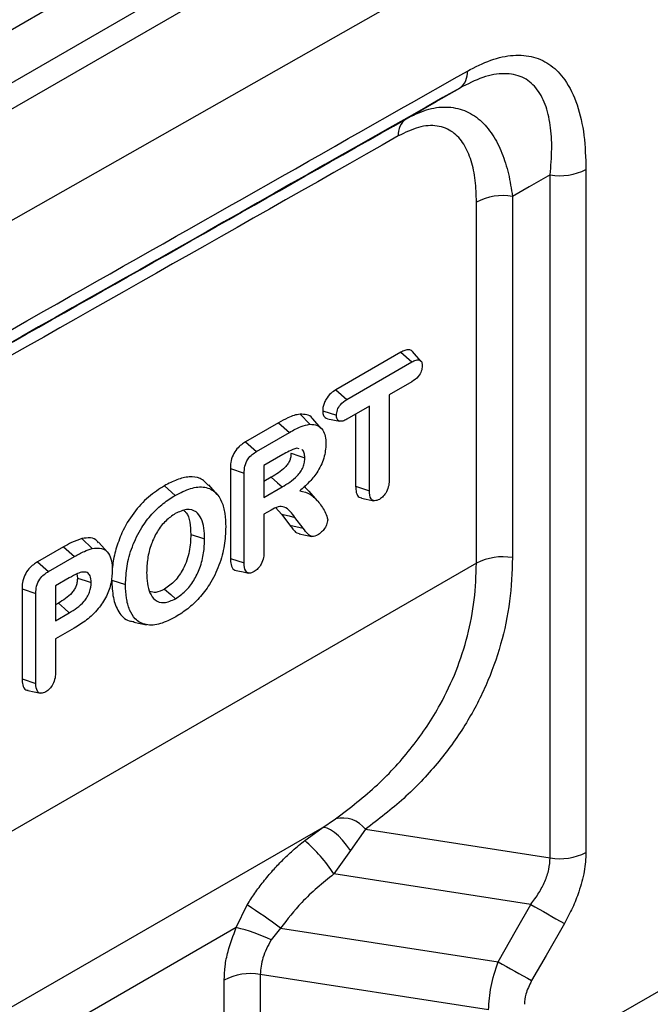
# Model space of a CAD drawing. Units: millimetres. Extents: x 0 to 420, y 0 to 7452.
# Drawn here: x 102 to 119, y 35 to 62 of the extents above; entities that cross this region are included whole.
import ezdxf

# ---------------------------------------------------------------- set-up
doc = ezdxf.new("R2010")
doc.units = ezdxf.units.MM

msp = doc.modelspace()

# ---------------------------------------------------------------- linework, layer by layer
at = {"color": 7, "linetype": 'Continuous', "lineweight": 25}
for p, q in [((217.9104692315, 128.3855989527), (76.5531596384, 46.7995089009)), ((78.3655835872, 45.7231411435), (219.7750006523, 127.3393056501)), ((218.0108540694, 127.0228020829), (76.6507390532, 45.4350928471)), ((116.4351317057, 39.2717743101), (116.4351317057, 57.5931992656)), ((117.3962536142, 57.7398577914), (117.3962536142, 39.4184328359)), ((114.4592477399, 47.176216737), (114.4592477399, 56.8638156289)), ((115.4251735662, 57.0132286833), (115.4251735662, 47.3256297914)), ((112.4337352436, 52.8336952324), (110.6930967134, 51.8288459978)), ((112.4337352436, 52.8336952324), (112.7246495988, 52.5742911788)), ((112.9720921572, 52.5980832548), (112.7453751606, 52.8541409287)), ((110.986161286, 51.5706832382), (112.7246495988, 52.5742911788)), ((112.7246495988, 52.0435396511), (112.1208466989, 51.6949716564)), ((110.6930967134, 51.8288459978), (110.986161286, 51.5706832382)), ((112.1208466989, 51.6949716564), (112.1208466989, 49.4265192134)), ((110.3364290202, 51.2654907191), (110.7066331365, 51.1426634635)), ((111.590516613, 51.3888186145), (110.986161286, 51.0399317105)), ((111.590516613, 49.1203661715), (111.590516613, 51.3888186145)), ((109.7319189992, 51.1716367659), (109.9917923749, 50.9022337532)), ((110.2997149465, 50.7927718459), (110.07135381, 51.0506954125)), ((110.4636154883, 51.0520567234), (110.7988568432, 50.983751118)), ((111.2203973044, 51.1751532856), (111.2203973044, 49.2427076302)), ((109.1544487147, 50.9406034149), (108.2712633566, 50.4307513601)), ((109.1544487147, 50.9406034149), (109.4459943282, 50.6815637789)), ((108.5643205604, 50.1725843467), (109.4459943282, 50.6815637789)), ((108.2712633566, 50.4307513601), (108.5643205604, 50.1725843467)), ((109.709370661, 50.2395272348), (109.6432108289, 50.2589216111)), ((109.2659030698, 50.0876748213), (108.7620894883, 49.7968294315)), ((107.8616400937, 49.7167942038), (107.8616400937, 47.3047754257)), ((107.8616400937, 49.7167942038), (108.2317594024, 49.5921060685)), ((108.7620894883, 49.7968294315), (108.7620894883, 48.939461579)), ((108.2317594024, 47.1826727509), (108.2317594024, 49.5921060685)), ((108.9585230394, 49.4802055904), (108.7620894883, 49.3668069151)), ((106.0916881209, 49.254177178), (106.3838905093, 48.9955029524)), ((107.5088038244, 49.0225331459), (107.2824289525, 49.2781872217)), ((108.7620894883, 48.939461579), (109.2509875362, 49.2216964145)), ((111.2203973044, 49.2427076302), (111.590516613, 49.1203661715)), ((110.1970500659, 48.8481745526), (109.9699365292, 49.1046870173)), ((111.3777782061, 48.9208593444), (111.7121983921, 48.8527019636)), ((108.95322929, 48.6007067913), (108.7620894883, 48.4903641324)), ((109.0806084339, 48.6579608827), (109.2346210857, 48.4895866534)), ((108.7620894883, 48.4903641324), (108.7620894883, 47.4875499478)), ((109.2346210857, 48.4895866534), (109.4567527601, 48.196047524)), ((109.8155681068, 48.112934117), (109.5934923833, 48.4063993093)), ((109.4567527601, 48.196047524), (109.8155681068, 48.112934117)), ((103.8831921076, 47.836550236), (104.1531895856, 47.5686796127)), ((103.3883930611, 47.6119303383), (102.6944781572, 47.2113417916)), ((103.3883930611, 47.6119303383), (103.6803119256, 47.3531061761)), ((104.5628878403, 47.4741319198), (104.3357724367, 47.7306465837)), ((102.987568251, 46.9531937651), (103.6803119256, 47.3531061761)), ((107.8616400937, 47.3047754257), (108.2317594024, 47.1826727509)), ((114.4592477399, 47.176216737), (85.5385011642, 30.4806251145)), ((102.6944781572, 47.2113417916), (102.987568251, 46.9531937651)), ((103.5433099868, 46.7840921532), (103.1759459169, 46.5720173898)), ((103.7472328256, 46.8869476764), (103.760365637, 46.7784035671)), ((102.2754965224, 46.4911305177), (102.2754965224, 44.0755388782)), ((102.2754965224, 46.4911305177), (102.645615831, 46.3672940268)), ((103.1759459169, 46.5720173898), (103.1759459169, 45.6329954561)), ((104.6796438624, 46.7244318517), (105.049778887, 46.6011859976)), ((102.645615831, 43.9533952517), (102.645615831, 46.3672940268)), ((103.2506410943, 46.1034614003), (103.1759459169, 46.0603407922)), ((103.1759459169, 45.6329954561), (103.5433099868, 45.8450702195)), ((103.6753400811, 45.4313650834), (103.1759459169, 45.143070969)), ((105.2767021046, 45.5948507409), (105.6109686049, 45.526719292)), ((103.1759459169, 45.143070969), (103.1759459169, 44.2620999836)), ((102.2754965224, 44.0755388782), (102.645615831, 43.9533952517)), ((110.3148309799, 40.0719407036), (110.6833438233, 40.3187462526)), ((110.3148309799, 40.0719407036), (85.4512605193, 25.7185069982)), ((109.8543942032, 39.7369992666), (110.3148309799, 40.0719407036)), ((111.4826385117, 40.0378446592), (111.0843310554, 39.4663691159)), ((111.4826385117, 40.0378446592), (116.4351317057, 39.2717743101)), ((111.0843310554, 39.4663691159), (110.634716, 38.8396317672)), ((115.9164167764, 38.022638346), (110.634716, 38.8396317672)), ((108.0205611771, 37.4012711772), (108.3115747529, 38.008568989)), ((108.0205611771, 37.4012711772), (85.4512605193, 24.372291237)), ((109.2094673738, 37.3885185734), (108.9521530601, 37.0703128154)), ((109.2094673738, 37.3885185734), (115.0379320339, 36.48694965)), ((107.6956212484, 34.2890989233), (107.6956212484, 35.9944871518)), ((114.7842169305, 35.1968225122), (108.6615470747, 36.1439002062)), ((108.6615470747, 36.1439002062), (108.6615470747, 34.4385119777))]:
    msp.add_line(p, q, dxfattribs=at)
at = {"color": 7, "linetype": 'Continuous', "lineweight": 25, "flags": 128}
for points in [[(81.8234116147, 44.9948815764), (99.7153317281, 55.0811172925), (117.5472937797, 65.2026771748), (135.319088503, 75.359442442), (153.0305073377, 85.5512938997), (170.6813424317, 95.7781119416), (188.2713866442, 106.0397765513), (205.8004335477, 116.3361673031), (223.2682774305, 126.6671633641)], [(112.5737756959, 59.0965908787), (113.3781939862, 59.5585498404), (114.0102291648, 59.9215263881)], [(116.4351317057, 57.5931992656), (115.8695572929, 57.2684133044), (115.4251735662, 57.0132286833)], [(109.487949909, 50.1295242681), (109.695236891, 50.0603340376), (109.8581049991, 50.005965172)], [(108.9585230394, 49.4802055904), (109.1223031906, 49.3354404711), (109.2509875362, 49.2216964145)], [(109.2346210857, 48.4895866534), (109.4355893229, 48.4430013297), (109.5934923833, 48.4063993093)], [(106.800970396, 47.9486624481), (107.0082425458, 47.8798583715), (107.1710992306, 47.8257981653)], [(109.7067258596, 47.9643961275), (109.874901722, 47.9301290472), (110.043068042, 47.8958640612)], [(103.760365637, 46.7784035671), (103.9676634381, 46.7095762164), (104.1305400715, 46.6554956659)], [(106.0994853034, 46.4824676159), (106.263083678, 46.337574167), (106.3916244898, 46.2237289238)], [(103.2506410943, 46.1034614003), (103.4145357412, 45.958762378), (103.5433099868, 45.8450702195)], [(102.4333699692, 43.7570976481), (102.6010258432, 43.7229379603), (102.7686763131, 43.6887793099)], [(111.0843310554, 39.4663691159), (110.9794435207, 39.611234822), (110.8700276908, 39.7433760675), (110.7596684309, 39.8584634191), (110.6519815164, 39.9527261916), (110.5504951668, 40.0230759899), (110.4585344483, 40.0672078957), (110.3791123324, 40.0836759853), (110.3148309799, 40.0719407036)], [(115.0379320339, 36.48694965), (115.5299015314, 37.3469121063), (115.9164167764, 38.022638346)], [(116.8169071686, 37.5139317398), (116.3249063569, 36.6538844841), (115.9383020693, 35.9781745247)], [(122.4662530898, 37.4683271529), (121.6265800644, 36.9892572838), (120.7867728439, 36.5102658122), (119.9468314504, 36.0313527508), (119.1067559058, 35.552518112), (118.266546232, 35.0737619083), (117.426202451, 34.5950841524), (116.5857245848, 34.1164848566), (115.7451126554, 33.6379640336)]]:
    msp.add_lwpolyline(points, dxfattribs=at)
at = {"color": 7, "linetype": 'Continuous', "lineweight": 25}
for centre, radius, start, end in [((113.716051956, 60.3285699007), 0.5022197242418613, 305.8562740386, 5.7011581576), ((112.8703505634, 58.6823318643), 0.5094773626833958, 125.5995009682, 185.1470154842), ((116.6954687182, 59.1097590131), 1.5387426125925, 260.259380382, 297.0924100291), ((115.1646571111, 55.5004498287), 1.535046802649979, 80.2289030207, 117.3571748451), ((115.1646571111, 45.8128509368), 1.535046802651956, 80.2289030207, 117.357174845), ((110.8702845732, 39.5730470167), 0.7687744756519223, 37.199745033, 104.0735477959), ((107.1568108223, 36.6033128114), 4.134845450207071, 32.7413197085, 49.2770163929), ((116.6954687182, 40.7883340576), 1.538742612592555, 260.2593803821, 297.0924100291), ((98.5525062079, 22.9163567498), 17.97259828576761, 53.6329386067, 57.1121023323), ((142.0002726177, 83.1437919136), 52.1180010631311, 239.9684432327, 241.1054576556), ((107.001324984, 33.0556773889), 4.463521904232636, 64.0835354889, 76.8001703142), ((141.077731566, 81.5180349427), 52.01797576132702, 239.9608042178, 241.0999267776), ((108.4010306197, 34.6311213516), 1.535046802651947, 80.2289030207, 117.357174845)]:
    msp.add_arc(centre, radius, start, end, dxfattribs=at)
for points in [[(114.9782360923929, 75.99371053946058), (108.6670352224946, 72.40018504238182), (96.0446334827125, 65.21313404823258), (83.35916012032715, 58.06318665643277), (77.01642343914175, 54.48821296053698)], [(78.9885417461346, 53.34076749549151), (85.33384514970236, 56.91716470555659), (98.02445195687778, 64.06995912570926), (110.6517881761657, 71.25997391648636), (116.9654562858295, 74.85498131188622)]]:
    msp.add_open_spline(points, degree=3, dxfattribs=at)
for points, knots in [([(114.2157874815426, 60.37846033954841), (114.4263503725494, 60.48578298278117), (114.8479831895128, 60.70068670192106), (115.4556966189562, 60.82722061882509), (116.0074726761637, 60.78073616332399), (116.4742131454302, 60.55127956792889), (116.878613403121, 60.12700328481331), (117.1809241188644, 59.49261461432122), (117.365712941484, 58.67024448541556), (117.3860781773243, 58.0498408488646), (117.3962536142483, 57.73985779142902)], [0, 0, 0, 0, 0.112015422918045, 0.2243005787130058, 0.3358750398990832, 0.4481041296555389, 0.5604158003927799, 0.7064712485584453, 0.8533391256006472, 1, 1, 1, 1]), ([(88.37054348059728, 45.74971178575387), (93.20343334856815, 48.47544149959592), (101.8335944148281, 53.34281632008278), (110.4323393723128, 58.22868009308966), (114.2157874815426, 60.37846033954841)], [0, 0, 0, 0, 0.5599999618622756, 0.9999999999999999, 0.9999999999999999, 0.9999999999999999, 0.9999999999999999]), ([(116.4351317056632, 57.59319926564731), (116.4547508812315, 57.82822240746688), (116.4937278420543, 58.29513742941779), (116.4535223506076, 58.93492059424206), (116.3221882207976, 59.49757385400667), (116.0773723778717, 59.9469668196412), (115.7074383063936, 60.24267494840446), (115.2157895434462, 60.34043959808007), (114.6339647947861, 60.23883027952871), (114.2191635510112, 60.02781451818177), (114.0102291648183, 59.92152638805749)], [0, 0, 0, 0, 0.1311082538100796, 0.2604697253714375, 0.3873610060845543, 0.5120179635215151, 0.634134536121752, 0.7549758075249519, 0.8765819051281012, 1, 1, 1, 1]), ([(114.0102291648182, 59.92152638805737), (109.1944229864309, 57.18596747726451), (100.594768510904, 52.3010405182345), (91.9637117293213, 47.43460889540805), (88.16604641631973, 45.29337879580569)], [0, 0, 0, 0, 0.5599999618696526, 1, 1, 1, 1]), ([(112.5737756959263, 59.09659087872033), (112.7560056052912, 59.18671748465226), (113.1221541959223, 59.36780592318233), (113.6575381138541, 59.44067240976184), (114.1480048154923, 59.3467228140706), (114.5666139562054, 59.08430151891319), (114.9011905049823, 58.68879776373979), (115.1507355045, 58.1944082800216), (115.3289149329673, 57.6341239748125), (115.3932064439679, 57.2194256236821), (115.4251735661555, 57.01322868328932)], [0, 0, 0, 0, 0.1271645225158116, 0.2555075116908674, 0.3844430288212248, 0.5119454979815703, 0.6371998940635, 0.7605242332314522, 0.8809274976105185, 1, 1, 1, 1]), ([(87.88755735236967, 45.1270305546901), (92.49557394212398, 47.72547473536211), (100.7241755155155, 52.36555392279134), (108.953064327361, 57.03988502725567), (112.573775695928, 59.09659087872107)], [0, 0, 0, 0, 0.5599999645936298, 1, 1, 1, 1]), ([(114.4592477398647, 56.86381562889668), (114.4531591119368, 57.06085456493427), (114.4409890130306, 57.45470082526032), (114.3310581548871, 57.9824198592641), (114.1372303082756, 58.43273996962934), (113.8358973982428, 58.76996021008493), (113.4210140959645, 58.93696081228688), (112.9118080388265, 58.90517574663622), (112.546270731757, 58.72632988236715), (112.3629275226943, 58.63662583835158)], [0, 0, 0, 0, 0.13980664185419, 0.2794489463367456, 0.4194914703809124, 0.5597287947040499, 0.7063747140052878, 0.8527258335740976, 1, 1, 1, 1]), ([(112.3629275226943, 58.63662583835158), (107.7543078450905, 56.01951294380724), (99.5246293306953, 51.34609676615111), (91.2952465575009, 46.70694099751942), (87.67431784684834, 44.66571229558757)], [0, 0, 0, 0, 0.5599999647060981, 0.9999999999999999, 0.9999999999999999, 0.9999999999999999, 0.9999999999999999]), ([(112.7420280413501, 52.85012841162855), (112.738270419137, 52.85683177136322), (112.7189214850637, 52.89134904271729), (112.6475214112605, 52.90942049555996), (112.5435664417007, 52.89232520607935), (112.4688615179777, 52.85244630295501), (112.4337352435553, 52.8336952324097)], [0, 0, 0, 0, 0.0720795457961817, 0.3711555607648048, 0.7043171823118204, 1, 1, 1, 1]), ([(112.7246495987615, 52.57429117878377), (112.7634257036437, 52.59481679244684), (112.8407168313038, 52.63572981944516), (112.9405971624606, 52.63570674166429), (112.99973216086, 52.57206674457341), (113.0052717802356, 52.50487444215823), (113.0080447384089, 52.47124010168555)], [0, 0, 0, 0, 0.2809593647470902, 0.5600270113247059, 0.7797634436091858, 1, 1, 1, 1]), ([(113.0080447384089, 52.47124010168555), (113.0033417775902, 52.42379784549674), (112.9939424489825, 52.32897984190154), (112.8868405455002, 52.14919978235893), (112.7861942872168, 52.08363325673593), (112.7246495987615, 52.04353965105804)], [0, 0, 0, 0, 0.2800836960136943, 0.5597747457433423, 1, 1, 1, 1]), ([(110.6930967134085, 51.82884599776762), (110.6479505207429, 51.79990295809003), (110.5516927485342, 51.73819249357874), (110.4357976881748, 51.60078999972618), (110.3696645438399, 51.46314705466294), (110.3404334589569, 51.35714939673856), (110.3377112086842, 51.29483907601182), (110.3364290202496, 51.26549071910423)], [0, 0, 0, 0, 0.2543073784625673, 0.5422176325775515, 0.7034474023554029, 0.8603227944258236, 1, 1, 1, 1]), ([(110.7066331365158, 51.14266346346157), (110.7108578420133, 51.18977847319887), (110.7192933822884, 51.28385380281234), (110.8247469715307, 51.46374054733116), (110.9249130669629, 51.53010412739649), (110.9861612859536, 51.57068323819546)], [0, 0, 0, 0, 0.2804788848443636, 0.560036890334143, 1, 1, 1, 1]), ([(110.3364290202496, 51.26549071910423), (110.3388953606542, 51.23014458233044), (110.3441198704262, 51.15526998812342), (110.3895826782927, 51.07713804377364), (110.4419922062479, 51.06247437484936), (110.4655785464249, 51.05587514953701)], [0, 0, 0, 0, 0.3296563011543785, 0.6983190817904485, 1, 1, 1, 1]), ([(109.7319189992082, 51.17163676586745), (109.678731629035, 51.16492792569198), (109.5735801908541, 51.15166454773817), (109.3772568209599, 51.06412768369989), (109.2381066347265, 50.98698316100726), (109.1544487147059, 50.9406034148916)], [0, 0, 0, 0, 0.2898646126372165, 0.5730623792326084, 1, 1, 1, 1]), ([(110.0684944346128, 51.04420980119118), (110.0638127691351, 51.05273821799783), (110.0291218240343, 51.11593342932717), (109.9123126076076, 51.16566008879656), (109.791726890817, 51.16965525190135), (109.7319189992082, 51.17163676586745)], [0, 0, 0, 0, 0.0728989335913678, 0.5401780445818479, 1, 1, 1, 1]), ([(110.9861612859536, 51.03993171046972), (110.9478832968374, 51.01989971602833), (110.8715751787571, 50.97996543963318), (110.7724430987991, 50.97893408984037), (110.7143379464359, 51.04259472199539), (110.7092033440549, 51.10928205153714), (110.7066331365158, 51.14266346346157)], [0, 0, 0, 0, 0.2808208411234349, 0.5598232926703435, 0.7796624922923738, 1, 1, 1, 1]), ([(109.4459943281816, 50.68156377891354), (109.5506643324936, 50.74291046766337), (109.7372852824239, 50.8522882918531), (109.9141331066042, 50.88699359644741), (109.99179237491, 50.90223375319583)], [0, 0, 0, 0, 0.5608695291233047, 1, 1, 1, 1]), ([(109.99179237491, 50.90223375319583), (110.0617448750543, 50.89971583469101), (110.2016237445873, 50.89468093824978), (110.3373340096505, 50.76609963764312), (110.4117568111524, 50.58932396838513), (110.4197790085648, 50.45087726726317), (110.4237904240412, 50.38164844989629)], [0, 0, 0, 0, 0.2797532122520183, 0.5594019226942455, 0.7796835635748619, 0.9999999999999999, 0.9999999999999999, 0.9999999999999999, 0.9999999999999999]), ([(108.27126335657, 50.43075136014593), (108.2333789263036, 50.40718425127763), (108.153276543606, 50.35735424036373), (108.0299719435598, 50.24348136641326), (107.9196716945302, 50.07171811713432), (107.867991783388, 49.88282835259829), (107.8636723290402, 49.76991714872928), (107.8616400937302, 49.71679420381127)], [0, 0, 0, 0, 0.1705512267218791, 0.3606114579613112, 0.5692241540909455, 0.7973267421646391, 1, 1, 1, 1]), ([(109.643210828872, 50.25892161107327), (109.5736018882375, 50.2357631781284), (109.4491042840597, 50.19434365081092), (109.3219590318532, 50.12031338146959), (109.2659030698482, 50.08767482129217)], [0, 0, 0, 0, 0.5591187163330705, 1, 1, 1, 1]), ([(110.4237904240412, 50.38164844989629), (110.415210409039, 50.25443001293495), (110.3980892997537, 50.00057022810233), (110.2027088940696, 49.61353196042799), (109.9635365649866, 49.32861517947333), (109.8038109616445, 49.18930959239004), (109.723865196101, 49.11958444143846)], [0, 0, 0, 0, 0.2798181750612121, 0.5583670371212144, 0.7789541277802128, 1, 1, 1, 1]), ([(109.8581049990919, 50.00596517195221), (109.8542051994635, 50.0475484838726), (109.8464071507021, 50.13069857488075), (109.815556008989, 50.20991907829831), (109.7803183523963, 50.21887633435377), (109.7765439187757, 50.21983577864363)], [0, 0, 0, 0, 0.4718053663772071, 0.9434231507939271, 1, 1, 1, 1]), ([(108.2317594023629, 49.59210606849825), (108.2338268907229, 49.65247132196929), (108.2379351091259, 49.77242055603159), (108.3167702144176, 49.96902678502728), (108.4442410523537, 50.09752179071528), (108.5242407468423, 50.14753016970064), (108.5643205603897, 50.17258434669908)], [0, 0, 0, 0, 0.2810775363639003, 0.5585172472626977, 0.7788173251512595, 1, 1, 1, 1]), ([(109.4879499089604, 50.12952426811127), (109.4866661937459, 50.09565012666406), (109.4842673964555, 50.03235166467408), (109.4560341761083, 49.92988495374529), (109.4013339029867, 49.83353510928581), (109.300946304721, 49.7150263320969), (109.1484368480661, 49.59535198006316), (109.0233531862016, 49.51951267082566), (108.9585230393618, 49.48020559042192)], [0, 0, 0, 0, 0.1241983149061137, 0.2320815223481536, 0.3375149659309955, 0.4564353530524296, 0.7182735510513318, 1, 1, 1, 1]), ([(109.2509875361825, 49.22169641450775), (109.318758749256, 49.2627869712061), (109.4541567623659, 49.34488052512415), (109.6232252191268, 49.47925353256024), (109.7439935895287, 49.62348442765045), (109.8156843349667, 49.75167218069021), (109.8531690503021, 49.88548940513954), (109.8564586843593, 49.96578221255135), (109.8581049990919, 50.00596517195221)], [0, 0, 0, 0, 0.2503816097949915, 0.5002296837856142, 0.6253166948827897, 0.750084801364708, 0.8749286193355333, 1, 1, 1, 1]), ([(107.2719938277694, 49.26245388752372), (107.2042043215512, 49.33466970850476), (107.0693490378855, 49.47833036583737), (106.761746587, 49.50467238187163), (106.4325677723916, 49.4341151077633), (106.2046568376596, 49.31380924149095), (106.0916881208861, 49.25417717798733)], [0, 0, 0, 0, 0.2539018017346749, 0.5050929178623793, 0.7546891812939316, 1, 1, 1, 1]), ([(112.1208466988889, 49.42651921341987), (112.1190311850128, 49.37347743282587), (112.1154110489871, 49.26771208268575), (112.0606027517335, 49.10064362806681), (111.963721620872, 48.96214212107465), (111.8928159197593, 48.91345457049934), (111.8573389374623, 48.88909422510057)], [0, 0, 0, 0, 0.2809537639237504, 0.5602220152077192, 0.7799613354600577, 1, 1, 1, 1]), ([(106.0916881208861, 49.25417717798734), (105.9488199738602, 49.1619815887238), (105.6607152564954, 48.97606202064669), (105.2549163847261, 48.53744476759736), (104.9560940134663, 48.03457462048824), (104.7863714708517, 47.55177813215701), (104.7120976020604, 47.23610355734579), (104.7031308373028, 47.08069817910311), (104.7019051103408, 47.05945478002961)], [0, 0, 0, 0, 0.2103861258928802, 0.4242599669666793, 0.6393442633532315, 0.8073134327761678, 0.9736603862110561, 1, 1, 1, 1]), ([(106.3838905093402, 48.99550295235476), (106.5220156478646, 49.06647886948216), (106.7979854114726, 49.20828656126625), (107.186275821553, 49.24333969773291), (107.4734183532505, 49.1019042515285), (107.6391501231983, 48.83207420190217), (107.7239591653263, 48.51595024938383), (107.7325084300788, 48.27061119591808), (107.7367846555323, 48.14789595249739)], [0, 0, 0, 0, 0.1868237835933862, 0.3732681533961123, 0.559437854803054, 0.7061711280653902, 0.853030811710899, 1, 1, 1, 1]), ([(110.1020046961329, 48.92948652126951), (110.0973625184244, 48.93751078882691), (110.0595781602731, 49.0028231957038), (109.9748561893499, 49.10673279888989), (109.8842406557469, 49.1867300125861), (109.8395336920052, 49.22619821842182)], [0, 0, 0, 0, 0.0662609015123928, 0.5393213684177224, 1, 1, 1, 1]), ([(111.2203973043663, 49.2427076301751), (111.2234304038582, 49.185375699792), (111.2298420628998, 49.06418192069248), (111.2872678245926, 48.941904056648), (111.3597654139844, 48.93376331781926), (111.3823737027989, 48.93122463789697)], [0, 0, 0, 0, 0.3818717436930281, 0.8072374231990044, 1, 1, 1, 1]), ([(105.0497788870234, 46.60118599759926), (105.0571637309002, 46.7631646213752), (105.0719239538602, 47.08691426884094), (105.2146537350517, 47.61914031777137), (105.4523636098029, 48.10909888187597), (105.7524206890435, 48.49978766553062), (106.061929318644, 48.79310643469466), (106.2765394228195, 48.92801815385516), (106.3838905093402, 48.99550295235476)], [0, 0, 0, 0, 0.1868411076803948, 0.3734427502440471, 0.5597065694223515, 0.7063501765419404, 0.8531120996098733, 1, 1, 1, 1]), ([(109.723865196101, 49.11958444143846), (109.8235795491952, 49.09394142236996), (110.0234471984278, 49.0425425035442), (110.2031333448356, 48.84939606748306), (110.3319952172477, 48.67539316332217), (110.4220941895481, 48.52908644609248), (110.4556554426103, 48.40484540718949), (110.4724040152477, 48.34284354865439)], [0, 0, 0, 0, 0.2791744910690639, 0.5595779095411438, 0.7065848970153014, 0.8535726852579928, 1, 1, 1, 1]), ([(111.8573389374623, 48.88909422510057), (111.8119458117388, 48.86955048219946), (111.7212576551891, 48.83050523057751), (111.602366657424, 48.90769905773058), (111.5950142549527, 49.03964912953322), (111.590516612999, 49.12036617148637)], [0, 0, 0, 0, 0.2801181097035948, 0.5596308819954056, 1, 1, 1, 1]), ([(107.171099230583, 47.82579816533332), (107.1676473691335, 47.92588873656393), (107.1607465590076, 48.12598541992097), (107.0887068778625, 48.38169515980744), (106.9465988881377, 48.58215604990142), (106.697039662607, 48.65049364745796), (106.4883631402038, 48.55392498055695), (106.3838905093402, 48.50557846522329)], [0, 0, 0, 0, 0.1873365459231988, 0.3745150122525084, 0.561191088991907, 0.7803129894467395, 1, 1, 1, 1]), ([(109.5934923833198, 48.40639930934407), (109.5517627252761, 48.46083851249757), (109.4683864313338, 48.56960861071772), (109.3295366549347, 48.69375204621632), (109.1427881153599, 48.70305206955708), (109.0165236835116, 48.63488025856583), (108.9532292900423, 48.60070679130167)], [0, 0, 0, 0, 0.2807429188123225, 0.5609272929239495, 0.7798996892752168, 1, 1, 1, 1]), ([(106.3838905093402, 48.50557846522329), (106.2964267060548, 48.44589201573685), (106.1216054415628, 48.32659168599698), (105.8910993067437, 48.03010793899546), (105.7240555714591, 47.67297869104387), (105.6306017990981, 47.2928160639843), (105.620512711151, 47.04950016619136), (105.6154643119726, 46.92774924232835)], [0, 0, 0, 0, 0.1865144707397024, 0.3728021695368819, 0.5592662011023827, 0.7794646889899927, 1, 1, 1, 1]), ([(106.6137379915086, 48.58758495355875), (106.6358776470629, 48.57035621087896), (106.7205097347023, 48.50449680955196), (106.7845102573226, 48.27655929301381), (106.7954268955724, 48.05909264170745), (106.8009703960038, 47.94866244811189)], [0, 0, 0, 0, 0.1484827331087536, 0.5675970726183744, 1, 1, 1, 1]), ([(110.4724040152477, 48.34284354865439), (110.4652169953865, 48.29782944683431), (110.4508312372767, 48.20772784800551), (110.3746718088048, 48.08190096101895), (110.289879869843, 47.99015170594696), (110.2336943609178, 47.95376254321457), (110.2055816907844, 47.93555506324515)], [0, 0, 0, 0, 0.2791007564401933, 0.558656584776352, 0.779171852580909, 1, 1, 1, 1]), ([(107.7367846555323, 48.14789595249739), (107.7297059547068, 47.98476579966188), (107.7155595265857, 47.65875838129649), (107.5748435031634, 47.12232335934947), (107.3346762716031, 46.62812124524117), (107.03236032574, 46.23350757844099), (106.7194728780331, 45.93997905194719), (106.5031589873385, 45.8038313763164), (106.3949390527962, 45.73571789318536)], [0, 0, 0, 0, 0.1868630221276487, 0.373436365827484, 0.5597474996634564, 0.7063956329464739, 0.8531123207954429, 0.9999999999999999, 0.9999999999999999, 0.9999999999999999, 0.9999999999999999]), ([(109.4567527600525, 48.19604752395926), (109.4843603649793, 48.16118854913107), (109.5421605256656, 48.08820668953957), (109.6140727365171, 47.98863639713323), (109.6869193855547, 47.97758986929036), (109.7110334936832, 47.97393318541586)], [0, 0, 0, 0, 0.37953705392868, 0.7946108603627765, 1, 1, 1, 1]), ([(110.2055816907844, 47.93555506324515), (110.1534160071378, 47.91350663712576), (110.048717976945, 47.86925481059573), (109.9215486303738, 47.96310778269283), (109.855811458989, 48.05604145657864), (109.8155681067862, 48.11293411701584)], [0, 0, 0, 0, 0.2780343830949845, 0.558023018218478, 1, 1, 1, 1]), ([(103.883192107614, 47.83655023598465), (103.7903634842103, 47.80440948278113), (103.6269098357986, 47.74781569542128), (103.4603571273892, 47.65292897606746), (103.3883930610568, 47.61193033827374)], [0, 0, 0, 0, 0.5679201676175587, 1, 1, 1, 1]), ([(104.3261027463145, 47.71908042595754), (104.3160033595275, 47.73740476984565), (104.2696980628721, 47.82142117575756), (104.1120805265564, 47.86902437374152), (103.9589847180589, 47.84730350905943), (103.883192107614, 47.83655023598465)], [0, 0, 0, 0, 0.1234587956145429, 0.5660537888336057, 1, 1, 1, 1]), ([(106.8009703960038, 47.9486624481119), (106.7944349982265, 47.79886841294851), (106.7816529776866, 47.50589918606161), (106.6326830671513, 47.05470498395961), (106.3811030930901, 46.68150867553369), (106.1941203405893, 46.54935351147868), (106.0994853034345, 46.48246761589066)], [0, 0, 0, 0, 0.2919205644131022, 0.5709422406253184, 0.7828468323582347, 1, 1, 1, 1]), ([(106.3916244897595, 46.22372892380474), (106.4802788433888, 46.28495223169328), (106.6574841861048, 46.40732746553636), (106.8924670558717, 46.70710548754737), (107.0609083604956, 47.07000581889314), (107.1580681024393, 47.45624317934357), (107.166752109588, 47.70251641867832), (107.171099230583, 47.82579816533332)], [0, 0, 0, 0, 0.1865446669041132, 0.3728718362642306, 0.5594405820181887, 0.779460672621904, 1, 1, 1, 1]), ([(103.6803119256472, 47.35310617614261), (103.7696217622794, 47.40414321936058), (103.9290392077417, 47.49524399124161), (104.0847236524847, 47.54624896416077), (104.1531895855658, 47.56867961269761)], [0, 0, 0, 0, 0.560226243577853, 1, 1, 1, 1]), ([(104.1531895855658, 47.56867961269761), (104.2425335067838, 47.5806283478267), (104.4211377324322, 47.60451463528884), (104.5967445241717, 47.46303692061706), (104.6839707850276, 47.24719630099175), (104.6921390544097, 47.07940055460151), (104.6962254964301, 46.99545528335359)], [0, 0, 0, 0, 0.2796695666013262, 0.5590773910442083, 0.7794141460412763, 1, 1, 1, 1]), ([(107.8616400937302, 47.30477542565263), (107.864485081301, 47.24726300064165), (107.87052628782, 47.12513788471012), (107.92766489358, 47.0062178956976), (107.9951943044306, 46.9887625566051), (108.0155730756512, 46.9834949501287)], [0, 0, 0, 0, 0.3832856355527003, 0.813890262283884, 1, 1, 1, 1]), ([(108.7620894882528, 47.48754994784095), (108.7603746843104, 47.43447791821352), (108.756955709293, 47.32866293905724), (108.7020688871186, 47.16112053110279), (108.6045565242249, 47.02285100619111), (108.5335521979464, 46.97416384743007), (108.4980292996534, 46.94980605010296)], [0, 0, 0, 0, 0.2809568252803731, 0.5601715408202131, 0.7799573287902076, 1, 1, 1, 1]), ([(115.4251735661545, 47.32562979140748), (115.4100065657354, 46.93231904592907), (115.3794353180742, 46.13954526893778), (115.1311678961025, 44.98811731059259), (114.7325540406417, 43.87433457518819), (114.1640443183824, 42.79996296279098), (113.4268673154847, 41.78695785224133), (112.5362667676854, 40.84491752695727), (111.8340297232269, 40.30700820071922), (111.4826385116599, 40.03784465921773)], [0, 0, 0, 0, 0.13502131899295, 0.272154682431027, 0.4111943055605397, 0.551866542020536, 0.7005875872137282, 0.8501775272076381, 1, 1, 1, 1]), ([(102.6944781571741, 47.21134179159413), (102.6563686811377, 47.18766021743544), (102.5758771062147, 47.13764202251547), (102.4517014235511, 47.02545766149953), (102.3367494539398, 46.85458134801056), (102.2818109863439, 46.6611282720382), (102.2775188603404, 46.54557582241222), (102.2754965223564, 46.491130517725)], [0, 0, 0, 0, 0.1693081620191775, 0.3575982150793252, 0.5647028170556173, 0.7948993047606471, 1, 1, 1, 1]), ([(108.4980292996534, 46.94980605010296), (108.4521468012658, 46.92910054161989), (108.3605611989237, 46.88777048042315), (108.2430851333775, 46.96929207830484), (108.2360598637017, 47.10165057832924), (108.2317594023629, 47.182672750926)], [0, 0, 0, 0, 0.2802548179560596, 0.5594138770498136, 1, 1, 1, 1]), ([(110.6833438233198, 40.31874625259885), (111.067849827364, 40.61440289790092), (111.8294457476224, 41.2000137661083), (112.7650341602728, 42.2362150173498), (113.4562737309808, 43.27276572911822), (113.9313846370719, 44.27931820008372), (114.2349645136897, 45.22080732552821), (114.4241914180124, 46.18634965422898), (114.447583271782, 46.84685323326696), (114.4592477398655, 47.17621673701622)], [0, 0, 0, 0, 0.1727767326931381, 0.3422210663829018, 0.5097391546175741, 0.6349373853113529, 0.7581359195205296, 0.8793932334267828, 0.9999999999999999, 0.9999999999999999, 0.9999999999999999, 0.9999999999999999]), ([(102.6456158309891, 46.36729402679855), (102.647477714584, 46.42859611861362), (102.6511739423376, 46.55029357260005), (102.7357540128177, 46.7496798192369), (102.8656224295709, 46.87699426954586), (102.9468664615925, 46.92776070162213), (102.9875682509536, 46.95319376511695)], [0, 0, 0, 0, 0.2810811193068107, 0.5580047200752558, 0.7785683657688688, 0.9999999999999999, 0.9999999999999999, 0.9999999999999999, 0.9999999999999999]), ([(103.7603656369823, 46.77840356706496), (103.7589637624909, 46.74369741026233), (103.7563026700271, 46.67781683901303), (103.7306875756175, 46.57247207595268), (103.6811576252857, 46.47129074926821), (103.5874360517003, 46.34494261906629), (103.4379058442587, 46.21834104730158), (103.3148054703614, 46.14282375159775), (103.2506410943468, 46.10346140034127)], [0, 0, 0, 0, 0.1268276945184388, 0.240749242637824, 0.3504525271758696, 0.4664675757756032, 0.7219035653579262, 1, 1, 1, 1]), ([(104.0261313358213, 46.92630356811815), (103.9868392931208, 46.93451379523098), (103.9080024946726, 46.95098705484339), (103.7389836802529, 46.89000502734415), (103.6175423212617, 46.82427210665414), (103.5433099867924, 46.78409215317834)], [0, 0, 0, 0, 0.2786319994551172, 0.5590560651107007, 1, 1, 1, 1]), ([(104.6962254964301, 46.99545528335361), (104.6909047440531, 46.88342767591018), (104.680281343313, 46.65975363820094), (104.5517344144437, 46.28436668565212), (104.3149371516571, 45.92483561277948), (104.0076119287999, 45.63853041474275), (103.786191296967, 45.50047875954927), (103.6753400810921, 45.43136508344297)], [0, 0, 0, 0, 0.1868966944416976, 0.3731574674697749, 0.5594062794313783, 0.7794227700118966, 1, 1, 1, 1]), ([(104.1305400714809, 46.65549566592952), (104.1263460969712, 46.72180385785982), (104.1188578540189, 46.84019557668365), (104.0544611034891, 46.8999958900224), (104.0261313358213, 46.92630356811815)], [0, 0, 0, 0, 0.5600745777580569, 1, 1, 1, 1]), ([(105.6154643119726, 46.92774924232835), (105.6191616118548, 46.82775344890241), (105.6265526681334, 46.62785769784687), (105.6957121626199, 46.36905230998136), (105.83571729883, 46.16657810862699), (106.0774202627833, 46.08066784981418), (106.2868646637827, 46.17603047824424), (106.3916244897595, 46.22372892380474)], [0, 0, 0, 0, 0.1873392258907133, 0.3744989061897512, 0.5612627419144101, 0.780552554342577, 1, 1, 1, 1]), ([(108.0139069481948, 46.98013660750743), (108.076915846676, 46.96729815877657), (108.1889361575295, 46.94447333478548), (108.3020301884141, 46.92144792006685), (108.3515113775153, 46.91137378183944)], [0, 0, 0, 0, 0.5624774471808283, 1, 1, 1, 1]), ([(103.5433099867924, 45.84507021950972), (103.6112527115138, 45.88676778135225), (103.7469167772654, 45.97002703824364), (103.9158506017701, 46.11556476364279), (104.0291256657945, 46.27027524476155), (104.1154088996173, 46.44664107151387), (104.1244945817033, 46.57205015840918), (104.1305400714809, 46.65549566592951)], [0, 0, 0, 0, 0.2507994846855184, 0.5007817675892444, 0.6260331603224617, 0.7511675309562874, 1, 1, 1, 1]), ([(104.679643862446, 46.72443185165145), (104.6872852883579, 46.56316601537634), (104.7026866637268, 46.23813300356954), (104.8550899769912, 45.85152020571124), (105.0626299476778, 45.63256553086464), (105.236518016574, 45.61536859516134), (105.2833633705634, 45.61073574975871)], [0, 0, 0, 0, 0.2924019281526026, 0.5893392026531219, 0.8893681979252439, 1, 1, 1, 1]), ([(106.3949390527962, 45.73571789318536), (106.2568754586377, 45.66551142971869), (105.9809779339468, 45.5252152886121), (105.5939220643226, 45.49552492663983), (105.3112743293885, 45.64496189475359), (105.1480073346293, 45.91740512954475), (105.0637943718857, 46.23393515816107), (105.0544513667146, 46.47875198224378), (105.0497788870234, 46.60118599759926)], [0, 0, 0, 0, 0.1867661576178184, 0.3732216367162036, 0.5594214088548131, 0.706172518224395, 0.8530555301892956, 1, 1, 1, 1]), ([(106.0994853034345, 46.48246761589066), (106.0182471328109, 46.44202005369647), (105.8695846817959, 46.36800270831306), (105.7504306941916, 46.40114811371196), (105.6963896648994, 46.41618086133613)], [0, 0, 0, 0, 0.546460589537299, 1, 1, 1, 1]), ([(103.175945916879, 44.26209998363197), (103.1738942480714, 44.20911176773918), (103.1698020066473, 44.10342191601779), (103.1123522439862, 43.93778489910327), (103.0178767851999, 43.79877378786799), (102.9472258641501, 43.74959407850861), (102.9118857282797, 43.72499400840326)], [0, 0, 0, 0, 0.2807868204429815, 0.5600550408790007, 0.7799361367148854, 1, 1, 1, 1]), ([(102.2754965223565, 44.07553887815737), (102.2785356549326, 44.01837482461362), (102.2849793615157, 43.89717300833384), (102.3436840361156, 43.77722817484872), (102.4156875117768, 43.76930491630123), (102.4376911919019, 43.76688363253643)], [0, 0, 0, 0, 0.3826670630013938, 0.8113480446364022, 0.9999999999999999, 0.9999999999999999, 0.9999999999999999, 0.9999999999999999]), ([(102.9118857282797, 43.72499400840326), (102.8667659281146, 43.70544438578649), (102.7765785880198, 43.66636778400165), (102.6584772581443, 43.74302870485391), (102.6504956852913, 43.87357844081463), (102.6456158309891, 43.95339525166131)], [0, 0, 0, 0, 0.280088989414454, 0.5598535643484374, 1, 1, 1, 1]), ([(108.3115747529236, 38.00856898902785), (108.3790441794945, 38.11435267945082), (108.5154051821473, 38.3281498142943), (108.747361073329, 38.63804871937844), (108.9940440877569, 38.93244758129639), (109.2575599594268, 39.21107139203549), (109.5396801088031, 39.48015338209824), (109.7461326784214, 39.64864438328105), (109.8543942032302, 39.73699926662461)], [0, 0, 0, 0, 0.1603643069647733, 0.3241088415722579, 0.49617132810335, 0.6541573693905393, 0.8186438143982552, 1, 1, 1, 1]), ([(117.3962536142483, 39.41843283588082), (117.3867277119029, 39.24981541324865), (117.3676401305137, 38.91194728680425), (117.2266816337081, 38.40133033650432), (117.0416535199774, 37.93073479978845), (116.892049370009, 37.65328661383706), (116.8169071686048, 37.51393173984187)], [0, 0, 0, 0, 0.2791121489226291, 0.5592725671657437, 0.7786342856838925, 0.9999999999999999, 0.9999999999999999, 0.9999999999999999, 0.9999999999999999]), ([(115.9164167763736, 38.02263834602952), (115.9922669853704, 38.12512651268717), (116.1381634064538, 38.32226053402368), (116.301754703142, 38.64192168479084), (116.413506193787, 38.96377307067605), (116.4279566658586, 39.16958384334387), (116.4351317056619, 39.27177431009861)], [0, 0, 0, 0, 0.2602938274578128, 0.5006701808535415, 0.75206959955644, 1, 1, 1, 1]), ([(110.6347159999655, 38.83963176716657), (110.3362992520129, 38.59556608947821), (109.8086345302795, 38.16400570023856), (109.3909385757018, 37.62339222999788), (109.2094673738204, 37.38851857340001)], [0, 0, 0, 0, 0.5655423522959598, 1, 1, 1, 1]), ([(107.6956212484184, 35.99448715183092), (107.700832582519, 36.11618120876155), (107.7113355079026, 36.36144347268632), (107.8047766817362, 36.83669229948801), (107.9384997777786, 37.18656560873248), (108.0205611771148, 37.40127117715486)], [0, 0, 0, 0, 0.2756110766858376, 0.5554667034336033, 1, 1, 1, 1]), ([(108.9521530600556, 37.07031281537361), (108.8680385519173, 36.91077182232695), (108.7035387261892, 36.598763036524), (108.6753311376961, 36.29321221665369), (108.6615470747074, 36.14390020622228)], [0, 0, 0, 0, 0.5113349376879865, 0.9999999999999999, 0.9999999999999999, 0.9999999999999999, 0.9999999999999999]), ([(114.7842169304943, 35.19682251217426), (114.7960636812437, 35.40096352365163), (114.8197750058205, 35.80955267058293), (114.9651765932484, 36.26103753441105), (115.0379320339275, 36.48694965001322)], [0, 0, 0, 0, 0.4996241652784115, 1, 1, 1, 1]), ([(115.9383020692954, 35.97817452473197), (115.8777300225502, 35.85679980591684), (115.7695743110377, 35.6400765849186), (115.7525865213412, 35.43401161265479), (115.7451126553867, 35.34335226213729)], [0, 0, 0, 0, 0.5600448270198054, 1, 1, 1, 1])]:
    msp.add_open_spline(points, degree=3, knots=knots, dxfattribs=at)

doc.saveas('drawing.dxf')
